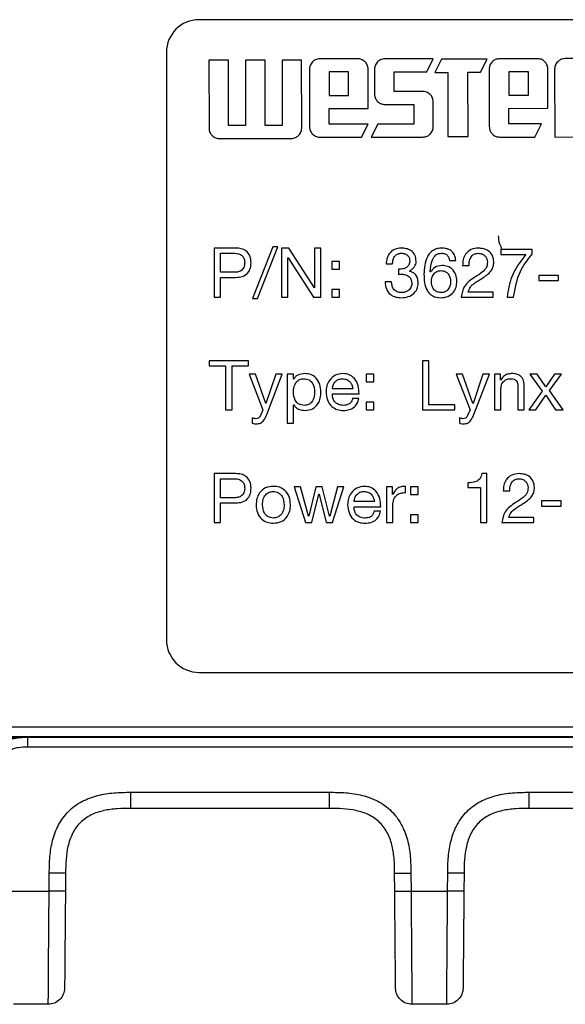
# Model space of a CAD drawing. Units: millimetres. Extents: x 17 to 410, y 7 to 290.
# Drawn here: x 129 to 137, y 215 to 230 of the extents above; entities that cross this region are included whole.
import ezdxf

# ---------------------------------------------------------------- set-up
doc = ezdxf.new("R2010")
doc.units = ezdxf.units.MM

msp = doc.modelspace()

# ---------------------------------------------------------------- linework, layer by layer
at = {"color": 7, "linetype": 'Continuous', "lineweight": 25}
for p, q in [((163.7713, 230.3267), (131.7713, 230.3267)), ((131.2713, 229.8267), (131.2713, 220.8267)), ((132.2231, 229.7058), (131.923, 229.7056)), ((131.923, 229.7056), (131.9238, 228.6658)), ((132.2239, 228.7058), (132.2231, 229.7058)), ((132.7835, 229.7063), (132.4834, 229.706)), ((132.4834, 229.706), (132.4842, 228.706)), ((132.7843, 228.7063), (132.7835, 229.7063)), ((133.3438, 229.7067), (133.0437, 229.7065)), ((133.0437, 229.7065), (133.0445, 228.7065)), ((133.3446, 228.6669), (133.3438, 229.7067)), ((134.2041, 229.7274), (133.6238, 229.7269)), ((135.3611, 229.7283), (134.6202, 229.7277)), ((135.2604, 229.5277), (135.3611, 229.7283)), ((135.4862, 229.7204), (135.3856, 229.5199)), ((136.1861, 229.721), (135.4862, 229.7204)), ((136.0866, 229.5204), (136.1861, 229.721)), ((136.9595, 229.7295), (136.3793, 229.729)), ((137.8222, 229.7302), (137.3814, 229.7298)), ((133.4634, 229.5662), (133.464, 228.6869)), ((134.0636, 229.5268), (133.7635, 229.5266)), ((133.7635, 229.5266), (133.7638, 229.1667)), ((134.0639, 229.1669), (134.0636, 229.5268)), ((134.3642, 228.9667), (134.3637, 229.5669)), ((134.4609, 229.567), (134.4612, 229.1871)), ((134.761, 229.5273), (135.2604, 229.5277)), ((134.7612, 229.2272), (134.761, 229.5273)), ((135.3856, 229.5199), (135.586, 229.52)), ((135.586, 229.52), (135.5868, 228.5359)), ((135.8935, 229.5203), (136.0866, 229.5204)), ((135.8943, 228.5361), (135.8935, 229.5203)), ((136.2188, 229.5683), (136.2195, 228.6891)), ((136.819, 229.5289), (136.5189, 229.5287)), ((136.5189, 229.5287), (136.5192, 229.1688)), ((136.8193, 229.169), (136.819, 229.5289)), ((137.1196, 228.9688), (137.1191, 229.569)), ((137.2221, 229.5691), (137.2229, 228.5293)), ((133.7638, 229.1667), (134.0639, 229.1669)), ((135.2008, 229.2276), (134.7612, 229.2272)), ((136.5192, 229.1688), (136.8193, 229.169)), ((134.6207, 229.0278), (135.0615, 229.0282)), ((135.0615, 229.0282), (135.0617, 228.728)), ((135.3619, 228.6884), (135.3616, 229.0682)), ((133.7639, 228.9662), (134.3642, 228.9667)), ((133.7641, 228.727), (133.7639, 228.9662)), ((136.5193, 228.9683), (137.1196, 228.9688)), ((136.5195, 228.7292), (136.5193, 228.9683)), ((132.4842, 228.706), (132.2239, 228.7058)), ((133.0445, 228.7065), (132.7843, 228.7063)), ((134.3643, 228.7275), (133.7641, 228.727)), ((134.2637, 228.527), (134.3643, 228.7275)), ((134.5113, 228.7276), (134.4118, 228.5271)), ((135.0617, 228.728), (134.5113, 228.7276)), ((137.0201, 228.7296), (136.5195, 228.7292)), ((136.9194, 228.529), (137.0201, 228.7296)), ((132.0834, 228.5053), (133.1842, 228.5061)), ((133.6248, 228.5265), (134.2637, 228.527)), ((134.4118, 228.5271), (135.2014, 228.5277)), ((135.5868, 228.5359), (135.8943, 228.5361)), ((136.3802, 228.5286), (136.9194, 228.529)), ((137.2229, 228.5293), (137.523, 228.5295)), ((132.3361, 226.8267), (132.0038, 226.8267)), ((132.0038, 226.8267), (132.0038, 226.0767)), ((132.1012, 226.7487), (132.3025, 226.7487)), ((132.1012, 226.4565), (132.1012, 226.7487)), ((132.8999, 226.8462), (132.5882, 226.0572)), ((132.6661, 226.0572), (132.9778, 226.8462)), ((132.9778, 226.8462), (132.8999, 226.8462)), ((133.1452, 226.8267), (133.0362, 226.8267)), ((133.0362, 226.8267), (133.0362, 226.0767)), ((133.5406, 226.2185), (133.1452, 226.8267)), ((133.5427, 226.8267), (133.5427, 226.2185)), ((133.6401, 226.8267), (133.5427, 226.8267)), ((133.6401, 226.0767), (133.6401, 226.8267)), ((134.8733, 226.7487), (134.9484, 226.7318)), ((136.8775, 226.8072), (136.3972, 226.8072)), ((136.3972, 226.8072), (136.3972, 226.7293)), ((136.3972, 226.7293), (136.7801, 226.7293)), ((136.8775, 226.7366), (136.8775, 226.8072)), ((133.1336, 226.6786), (133.1358, 226.6786)), ((133.1336, 226.0767), (133.1336, 226.6786)), ((133.1358, 226.6786), (133.528, 226.0767)), ((133.9224, 226.6221), (133.8057, 226.6221)), ((133.8057, 226.6221), (133.8057, 226.5054)), ((133.9224, 226.5054), (133.9224, 226.6221)), ((134.6397, 226.5853), (134.7371, 226.5853)), ((135.6113, 226.636), (135.7087, 226.636)), ((132.3025, 226.4565), (132.1012, 226.4565)), ((133.8057, 226.5054), (133.9224, 226.5054)), ((134.8266, 226.5063), (134.8266, 226.4243)), ((134.8642, 226.5052), (134.8459, 226.5052)), ((134.9954, 226.4731), (134.9954, 226.4753)), ((135.3176, 226.462), (135.3154, 226.4641)), ((135.8122, 226.5611), (135.9096, 226.5611)), ((132.1012, 226.3786), (132.3343, 226.3786)), ((132.1012, 226.0767), (132.1012, 226.3786)), ((134.7213, 226.3103), (134.6239, 226.3103)), ((137.283, 226.4078), (136.981, 226.4078)), ((136.981, 226.4078), (136.981, 226.3299)), ((136.981, 226.3299), (137.283, 226.3299)), ((137.283, 226.3299), (137.283, 226.4078)), ((133.5427, 226.2185), (133.5406, 226.2185)), ((133.9224, 226.1934), (133.8057, 226.1934)), ((133.8057, 226.1934), (133.8057, 226.0767)), ((133.9224, 226.0767), (133.9224, 226.1934)), ((136.2822, 226.1546), (135.8953, 226.1546)), ((136.2822, 226.0767), (136.2822, 226.1546)), ((132.0038, 226.0767), (132.1012, 226.0767)), ((132.5882, 226.0572), (132.6661, 226.0572)), ((133.0362, 226.0767), (133.1336, 226.0767)), ((133.528, 226.0767), (133.6401, 226.0767)), ((133.8057, 226.0767), (133.9224, 226.0767)), ((135.7912, 226.0767), (136.2822, 226.0767)), ((136.494, 226.0767), (136.5914, 226.0767)), ((131.9287, 225.0994), (131.9287, 225.0215)), ((132.5268, 225.0994), (131.9287, 225.0994)), ((132.5268, 225.0215), (132.5268, 225.0994)), ((135.296, 225.0994), (135.1986, 225.0994)), ((135.1986, 225.0994), (135.1986, 224.3494)), ((135.296, 224.4273), (135.296, 225.0994)), ((131.9287, 225.0215), (132.1791, 225.0215)), ((132.1791, 225.0215), (132.1791, 224.3494)), ((132.2765, 225.0215), (132.5268, 225.0215)), ((132.2765, 224.3494), (132.2765, 225.0215)), ((132.5395, 224.8949), (132.7498, 224.3494)), ((132.6369, 224.8949), (132.5395, 224.8949)), ((132.7939, 224.446), (132.6369, 224.8949)), ((132.9486, 224.8949), (132.7961, 224.446)), ((132.8104, 224.28), (133.046, 224.8949)), ((133.046, 224.8949), (132.9486, 224.8949)), ((133.2213, 224.8949), (133.1239, 224.8949)), ((133.1239, 224.8949), (133.1239, 224.1449)), ((133.2213, 224.8189), (133.2213, 224.8949)), ((133.2234, 224.8189), (133.2213, 224.8189)), ((134.4484, 224.8949), (134.3317, 224.8949)), ((134.3317, 224.8949), (134.3317, 224.7781)), ((134.3317, 224.7781), (134.4484, 224.7781)), ((134.4484, 224.7781), (134.4484, 224.8949)), ((135.8122, 224.8949), (135.7148, 224.8949)), ((135.7148, 224.8949), (135.9251, 224.3494)), ((135.9693, 224.446), (135.8122, 224.8949)), ((136.1239, 224.8949), (135.9714, 224.446)), ((135.9857, 224.28), (136.2213, 224.8949)), ((136.2213, 224.8949), (136.1239, 224.8949)), ((136.3913, 224.8949), (136.2992, 224.8949)), ((136.2992, 224.8949), (136.2992, 224.3494)), ((136.3913, 224.806), (136.3913, 224.8949)), ((136.3934, 224.806), (136.3913, 224.806)), ((136.955, 224.8949), (136.8404, 224.8949)), ((136.8404, 224.8949), (137.0297, 224.6364)), ((137.0854, 224.7039), (136.955, 224.8949)), ((137.2212, 224.8949), (137.0854, 224.7039)), ((137.1413, 224.6437), (137.3285, 224.8949)), ((137.3285, 224.8949), (137.2212, 224.8949)), ((134.1271, 224.6708), (133.8154, 224.6708)), ((136.3966, 224.3494), (136.3966, 224.6564)), ((136.6596, 224.7174), (136.6596, 224.3494)), ((136.757, 224.3494), (136.757, 224.7063)), ((137.0297, 224.6364), (136.8256, 224.3494)), ((137.3516, 224.3494), (137.1413, 224.6437)), ((133.8154, 224.5929), (134.2245, 224.5929)), ((134.2224, 224.5235), (134.125, 224.5235)), ((136.934, 224.3494), (137.0854, 224.5752)), ((137.0854, 224.5752), (137.237, 224.3494)), ((132.1791, 224.3494), (132.2765, 224.3494)), ((132.7498, 224.3494), (132.713, 224.2605)), ((132.7961, 224.446), (132.7939, 224.446)), ((133.2213, 224.4243), (133.2234, 224.4243)), ((133.2213, 224.1449), (133.2213, 224.4243)), ((134.4484, 224.4661), (134.3317, 224.4661)), ((134.3317, 224.4661), (134.3317, 224.3494)), ((134.3317, 224.3494), (134.4484, 224.3494)), ((134.4484, 224.3494), (134.4484, 224.4661)), ((135.1986, 224.3494), (135.6936, 224.3494)), ((135.6936, 224.4273), (135.296, 224.4273)), ((135.6936, 224.3494), (135.6936, 224.4273)), ((135.9251, 224.3494), (135.8883, 224.2605)), ((135.9714, 224.446), (135.9693, 224.446)), ((136.2992, 224.3494), (136.3966, 224.3494)), ((136.6596, 224.3494), (136.757, 224.3494)), ((136.8256, 224.3494), (136.934, 224.3494)), ((137.237, 224.3494), (137.3516, 224.3494)), ((132.5868, 224.2257), (132.5868, 224.1444)), ((135.7621, 224.2257), (135.7621, 224.1444)), ((133.1239, 224.1449), (133.2213, 224.1449)), ((132.3361, 223.3721), (132.0038, 223.3721)), ((132.0038, 223.3721), (132.0038, 222.6221)), ((132.1012, 223.2942), (132.3025, 223.2942)), ((132.1012, 223.002), (132.1012, 223.2942)), ((136.1823, 223.3721), (136.1079, 223.3721)), ((136.1823, 222.6221), (136.1823, 223.3721)), ((133.3261, 223.1676), (133.2287, 223.1676)), ((133.2287, 223.1676), (133.4033, 222.6221)), ((133.4509, 222.7214), (133.3261, 223.1676)), ((133.5622, 223.1676), (133.4531, 222.7214)), ((133.6596, 223.1676), (133.5622, 223.1676)), ((133.7721, 222.7214), (133.6596, 223.1676)), ((133.8925, 223.1676), (133.7742, 222.7214)), ((133.8164, 222.6221), (133.9899, 223.1676)), ((133.9899, 223.1676), (133.8925, 223.1676)), ((134.7354, 223.1676), (134.6434, 223.1676)), ((134.6434, 223.1676), (134.6434, 222.6221)), ((134.7354, 223.0504), (134.7354, 223.1676)), ((134.9376, 223.0827), (134.9376, 223.1773)), ((135.0135, 223.1676), (135.0135, 223.0508)), ((135.1302, 223.1676), (135.0135, 223.1676)), ((135.1302, 223.0508), (135.1302, 223.1676)), ((135.8913, 223.2294), (135.8913, 223.1578)), ((135.8913, 223.1578), (136.0849, 223.1578)), ((136.0849, 223.1578), (136.0849, 222.6221)), ((132.3025, 223.002), (132.1012, 223.002)), ((133.5007, 222.6221), (133.6092, 223.0557)), ((133.6092, 223.0557), (133.6114, 223.0557)), ((133.6114, 223.0557), (133.719, 222.6221)), ((134.7376, 223.0504), (134.7354, 223.0504)), ((135.0135, 223.0508), (135.1302, 223.0508)), ((136.4356, 223.1066), (136.533, 223.1066)), ((132.1012, 222.9241), (132.3343, 222.9241)), ((132.1012, 222.6221), (132.1012, 222.9241)), ((134.4583, 222.9436), (134.1466, 222.9436)), ((134.1466, 222.8656), (134.5557, 222.8656)), ((134.7408, 222.6221), (134.7408, 222.8633)), ((137.3219, 222.9533), (137.02, 222.9533)), ((137.02, 222.9533), (137.02, 222.8754)), ((137.02, 222.8754), (137.3219, 222.8754)), ((137.3219, 222.8754), (137.3219, 222.9533)), ((133.4531, 222.7214), (133.4509, 222.7214)), ((133.7742, 222.7214), (133.7721, 222.7214)), ((134.5536, 222.7962), (134.4562, 222.7962)), ((135.1302, 222.7389), (135.0135, 222.7389)), ((135.0135, 222.7389), (135.0135, 222.6221)), ((135.1302, 222.6221), (135.1302, 222.7389)), ((136.9055, 222.7), (136.5187, 222.7)), ((136.9055, 222.6221), (136.9055, 222.7)), ((132.0038, 222.6221), (132.1012, 222.6221)), ((133.4033, 222.6221), (133.5007, 222.6221)), ((133.719, 222.6221), (133.8164, 222.6221)), ((134.6434, 222.6221), (134.7408, 222.6221)), ((135.0135, 222.6221), (135.1302, 222.6221)), ((136.0849, 222.6221), (136.1823, 222.6221)), ((136.4146, 222.6221), (136.9055, 222.6221)), ((131.7713, 220.3267), (163.7713, 220.3267)), ((113.2678, 219.4916), (163.5428, 219.4916)), ((163.5428, 219.3416), (113.2678, 219.3416)), ((123.131, 219.3363), (129.1464, 219.3363)), ((129.1464, 219.3363), (129.1464, 219.3337)), ((129.1464, 219.3337), (129.1464, 219.3302)), ((129.1464, 219.3328), (147.5339, 219.3328)), ((147.5339, 219.1815), (129.1464, 219.1815)), ((130.7254, 218.4894), (133.7686, 218.4894)), ((136.8338, 218.4894), (139.8769, 218.4894)), ((133.7686, 218.2416), (130.7254, 218.2416)), ((139.8769, 218.2416), (136.8338, 218.2416)), ((129.4731, 216.9763), (129.4755, 217.2503)), ((129.7255, 217.2503), (129.7231, 216.9763)), ((134.7709, 216.9763), (134.7686, 217.2503)), ((135.0185, 217.2503), (135.0209, 216.9763)), ((135.5814, 216.9763), (135.5838, 217.2503)), ((135.8338, 217.2503), (135.8314, 216.9763)), ((128.381, 216.9763), (129.4731, 216.9763)), ((135.0209, 216.9763), (135.5814, 216.9763)), ((129.4601, 215.2416), (128.9256, 215.2416)), ((135.5684, 215.2416), (135.0339, 215.2416))]:
    msp.add_line(p, q, dxfattribs=at)
for centre, start, end in [((131.7713, 229.8267), 90, 180), ((131.7713, 220.8267), 180, 270)]:
    msp.add_arc(centre, 0.5, start, end, dxfattribs=at)
for points, knots in [([(133.5102, 229.6799), (133.4951, 229.6613), (133.4681, 229.6277), (133.4648, 229.5851), (133.4634, 229.5662)], [0, 0, 0, 0, 0.556554, 1, 1, 1, 1]), ([(133.6238, 229.7269), (133.5999, 229.7244), (133.5571, 229.7199), (133.5245, 229.6922), (133.5102, 229.6799)], [0, 0, 0, 0, 0.5586939, 1, 1, 1, 1]), ([(134.3167, 229.6806), (134.2982, 229.6956), (134.265, 229.7225), (134.2228, 229.7259), (134.2041, 229.7274)], [0, 0, 0, 0, 0.559023, 1, 1, 1, 1]), ([(134.3637, 229.5669), (134.3612, 229.5908), (134.3567, 229.6336), (134.329, 229.6662), (134.3167, 229.6806)], [0, 0, 0, 0, 0.5586168, 1, 1, 1, 1]), ([(134.5077, 229.6807), (134.4926, 229.662), (134.4656, 229.6285), (134.4623, 229.5859), (134.4609, 229.567)], [0, 0, 0, 0, 0.556554, 1, 1, 1, 1]), ([(134.6202, 229.7277), (134.5966, 229.7251), (134.5541, 229.7206), (134.5219, 229.693), (134.5077, 229.6807)], [0, 0, 0, 0, 0.5562994, 1, 1, 1, 1]), ([(136.2656, 229.6821), (136.2505, 229.6634), (136.2235, 229.6299), (136.2202, 229.5872), (136.2188, 229.5683)], [0, 0, 0, 0, 0.556554, 1, 1, 1, 1]), ([(136.3793, 229.729), (136.3553, 229.7265), (136.3125, 229.7221), (136.2799, 229.6943), (136.2656, 229.6821)], [0, 0, 0, 0, 0.5586939, 1, 1, 1, 1]), ([(137.0721, 229.6827), (137.0536, 229.6977), (137.0204, 229.7246), (136.9782, 229.728), (136.9595, 229.7295)], [0, 0, 0, 0, 0.559023, 1, 1, 1, 1]), ([(137.1191, 229.569), (137.1166, 229.5929), (137.1121, 229.6358), (137.0844, 229.6683), (137.0721, 229.6827)], [0, 0, 0, 0, 0.5586168, 1, 1, 1, 1]), ([(137.2689, 229.6828), (137.2539, 229.6642), (137.2269, 229.6307), (137.2236, 229.588), (137.2221, 229.5691)], [0, 0, 0, 0, 0.556554, 1, 1, 1, 1]), ([(137.3814, 229.7298), (137.3578, 229.7273), (137.3154, 229.7227), (137.2832, 229.6951), (137.2689, 229.6828)], [0, 0, 0, 0, 0.5562994, 1, 1, 1, 1]), ([(134.4612, 229.1871), (134.4637, 229.1635), (134.4683, 229.1211), (134.4959, 229.0889), (134.5081, 229.0746)], [0, 0, 0, 0, 0.5561848, 1, 1, 1, 1]), ([(135.3146, 229.1807), (135.2959, 229.1958), (135.2624, 229.2228), (135.2198, 229.2261), (135.2008, 229.2276)], [0, 0, 0, 0, 0.5565393, 1, 1, 1, 1]), ([(135.3616, 229.0682), (135.359, 229.0918), (135.3544, 229.1343), (135.3268, 229.1665), (135.3146, 229.1807)], [0, 0, 0, 0, 0.556142, 1, 1, 1, 1]), ([(134.5081, 229.0746), (134.5267, 229.0596), (134.5598, 229.0327), (134.6021, 229.0293), (134.6207, 229.0278)], [0, 0, 0, 0, 0.5588493, 1, 1, 1, 1]), ([(131.9238, 228.6658), (131.9263, 228.6418), (131.9308, 228.599), (131.9586, 228.5664), (131.9708, 228.5521)], [0, 0, 0, 0, 0.5586198, 1, 1, 1, 1]), ([(131.9708, 228.5521), (131.9893, 228.537), (132.0225, 228.5101), (132.0647, 228.5068), (132.0834, 228.5053)], [0, 0, 0, 0, 0.5589436, 1, 1, 1, 1]), ([(133.1842, 228.5061), (133.2078, 228.5087), (133.2504, 228.5133), (133.2829, 228.5408), (133.2973, 228.5531)], [0, 0, 0, 0, 0.5554077, 1, 1, 1, 1]), ([(133.2973, 228.5531), (133.3125, 228.5717), (133.3398, 228.6052), (133.3432, 228.6479), (133.3446, 228.6669)], [0, 0, 0, 0, 0.5572973, 1, 1, 1, 1]), ([(133.464, 228.6869), (133.4665, 228.663), (133.471, 228.6202), (133.4988, 228.5876), (133.511, 228.5733)], [0, 0, 0, 0, 0.5586198, 1, 1, 1, 1]), ([(133.511, 228.5733), (133.5297, 228.5582), (133.5632, 228.5312), (133.6059, 228.5279), (133.6248, 228.5265)], [0, 0, 0, 0, 0.5564717, 1, 1, 1, 1]), ([(135.2014, 228.5277), (135.2253, 228.5302), (135.2682, 228.5346), (135.3007, 228.5624), (135.3151, 228.5747)], [0, 0, 0, 0, 0.5585695, 1, 1, 1, 1]), ([(135.3151, 228.5747), (135.3301, 228.5933), (135.3571, 228.6268), (135.3604, 228.6695), (135.3619, 228.6884)], [0, 0, 0, 0, 0.5564833, 1, 1, 1, 1]), ([(136.2195, 228.6891), (136.2219, 228.6651), (136.2264, 228.6223), (136.2542, 228.5898), (136.2664, 228.5754)], [0, 0, 0, 0, 0.5586198, 1, 1, 1, 1]), ([(136.2664, 228.5754), (136.2851, 228.5604), (136.3186, 228.5333), (136.3613, 228.5301), (136.3802, 228.5286)], [0, 0, 0, 0, 0.5564717, 1, 1, 1, 1]), ([(136.3571, 227.0158), (136.3601, 226.9739), (136.3655, 226.8962), (136.4136, 226.8353), (136.3972, 226.8072)], [0, 0, 0, 0, 0.5388537, 1, 1, 1, 1]), ([(132.3025, 226.7487), (132.3264, 226.7478), (132.374, 226.746), (132.4366, 226.7147), (132.4678, 226.659), (132.4701, 226.6215), (132.4713, 226.6026)], [0, 0, 0, 0, 0.2812941, 0.5597283, 0.7792467, 1, 1, 1, 1]), ([(132.5687, 226.6026), (132.5661, 226.6372), (132.5611, 226.7061), (132.4999, 226.7869), (132.4171, 226.8226), (132.3632, 226.8253), (132.3361, 226.8267)], [0, 0, 0, 0, 0.2802983, 0.5587116, 0.7789622, 1, 1, 1, 1]), ([(134.8709, 226.8267), (134.8355, 226.8235), (134.7649, 226.8172), (134.6849, 226.7516), (134.6475, 226.6679), (134.6423, 226.6129), (134.6397, 226.5853)], [0, 0, 0, 0, 0.2798977, 0.5584606, 0.7789589, 1, 1, 1, 1]), ([(134.7371, 226.5853), (134.7386, 226.6077), (134.7416, 226.6525), (134.7717, 226.7094), (134.8202, 226.7444), (134.8556, 226.7473), (134.8733, 226.7487)], [0, 0, 0, 0, 0.28088706, 0.56022075, 0.77991091, 1, 1, 1, 1]), ([(135.0989, 226.625), (135.0959, 226.6575), (135.0898, 226.7224), (135.0249, 226.7923), (134.9468, 226.8223), (134.8962, 226.8252), (134.8709, 226.8267)], [0, 0, 0, 0, 0.2798326, 0.5581523, 0.7787976, 1, 1, 1, 1]), ([(134.8733, 226.7487), (134.8919, 226.7472), (134.9291, 226.7441), (134.9744, 226.7147), (134.9988, 226.672), (135.0006, 226.6427), (135.0015, 226.6281)], [0, 0, 0, 0, 0.2802932, 0.5597809, 0.7793752, 1, 1, 1, 1]), ([(135.4958, 226.8267), (135.4728, 226.8256), (135.4268, 226.8235), (135.3617, 226.7971), (135.3083, 226.7526), (135.23, 226.6378), (135.2233, 226.5202), (135.218, 226.4263)], [0, 0, 0, 0, 0.1255095, 0.250731, 0.3761716, 0.5016603, 1, 1, 1, 1]), ([(135.3154, 226.4641), (135.3192, 226.527), (135.3247, 226.6212), (135.3868, 226.7166), (135.4434, 226.7461), (135.4747, 226.7479), (135.4903, 226.7487)], [0, 0, 0, 0, 0.50039326, 0.74942435, 0.87455059, 1, 1, 1, 1]), ([(135.4903, 226.7487), (135.5076, 226.7473), (135.542, 226.7445), (135.5814, 226.7141), (135.6042, 226.6758), (135.6089, 226.6493), (135.6113, 226.636)], [0, 0, 0, 0, 0.2798859, 0.5587701, 0.7792856, 1, 1, 1, 1]), ([(135.7087, 226.636), (135.7038, 226.6656), (135.6939, 226.7248), (135.6374, 226.7909), (135.5661, 226.8228), (135.5193, 226.8254), (135.4958, 226.8267)], [0, 0, 0, 0, 0.2802549, 0.5590933, 0.7791872, 1, 1, 1, 1]), ([(136.054, 226.8267), (136.0156, 226.823), (135.939, 226.8155), (135.8538, 226.7428), (135.8139, 226.6513), (135.8128, 226.5912), (135.8122, 226.5611)], [0, 0, 0, 0, 0.2799473, 0.5586163, 0.7791239, 1, 1, 1, 1]), ([(135.9096, 226.5611), (135.9106, 226.5859), (135.9127, 226.6353), (135.9427, 226.699), (135.9926, 226.7425), (136.0317, 226.7467), (136.0513, 226.7487)], [0, 0, 0, 0, 0.280944, 0.5606033, 0.7804028, 1, 1, 1, 1]), ([(136.0513, 226.7487), (136.0718, 226.7466), (136.1128, 226.7424), (136.16, 226.7068), (136.1877, 226.661), (136.1906, 226.6288), (136.1921, 226.6127)], [0, 0, 0, 0, 0.28006586, 0.55933135, 0.77964567, 1, 1, 1, 1]), ([(136.2895, 226.6151), (136.2857, 226.6486), (136.2783, 226.7154), (136.2117, 226.7869), (136.1324, 226.8212), (136.0802, 226.8248), (136.054, 226.8267)], [0, 0, 0, 0, 0.2795373, 0.5583893, 0.7790121, 1, 1, 1, 1]), ([(136.7801, 226.7293), (136.6969, 226.6199), (136.5481, 226.4245), (136.5106, 226.183), (136.494, 226.0767)], [0, 0, 0, 0, 0.5596733, 1, 1, 1, 1]), ([(136.5914, 226.0767), (136.6157, 226.2131), (136.659, 226.4569), (136.8108, 226.6511), (136.8775, 226.7366)], [0, 0, 0, 0, 0.5597893, 1, 1, 1, 1]), ([(132.4713, 226.6026), (132.4695, 226.5785), (132.4659, 226.5303), (132.4186, 226.4765), (132.3588, 226.4582), (132.3213, 226.4571), (132.3025, 226.4565)], [0, 0, 0, 0, 0.2803119, 0.5579854, 0.7785746, 1, 1, 1, 1]), ([(132.3343, 226.3786), (132.3691, 226.3803), (132.4383, 226.3837), (132.5226, 226.4399), (132.5639, 226.5211), (132.5671, 226.5754), (132.5687, 226.6026)], [0, 0, 0, 0, 0.280693, 0.5590586, 0.779122, 1, 1, 1, 1]), ([(135.0015, 226.6281), (134.9993, 226.6086), (134.9949, 226.5697), (134.9557, 226.5287), (134.9098, 226.5084), (134.8794, 226.5063), (134.8642, 226.5052)], [0, 0, 0, 0, 0.2792835, 0.5582915, 0.7788992, 1, 1, 1, 1]), ([(134.9954, 226.4753), (135.011, 226.4842), (135.0422, 226.5021), (135.0751, 226.5406), (135.0958, 226.5826), (135.0979, 226.6109), (135.0989, 226.625)], [0, 0, 0, 0, 0.2799364, 0.55997192, 0.77998285, 1, 1, 1, 1]), ([(136.1921, 226.6127), (136.1886, 226.583), (136.1816, 226.5235), (136.104, 226.4463), (136.0402, 226.4073), (136.0011, 226.3835)], [0, 0, 0, 0, 0.2785289, 0.5581642, 1, 1, 1, 1]), ([(136.1067, 226.3616), (136.1587, 226.3958), (136.2313, 226.4435), (136.2844, 226.5426), (136.2878, 226.5909), (136.2895, 226.6151)], [0, 0, 0, 0, 0.5594317, 0.7797285, 1, 1, 1, 1]), ([(134.8459, 226.5052), (134.8423, 226.5053), (134.8359, 226.5055), (134.8294, 226.5061), (134.8266, 226.5063)], [0, 0, 0, 0, 0.5599652, 1, 1, 1, 1]), ([(135.1304, 226.2931), (135.1286, 226.316), (135.125, 226.3619), (135.0943, 226.4201), (135.0477, 226.4585), (135.0128, 226.4682), (134.9954, 226.4731)], [0, 0, 0, 0, 0.2802182, 0.5599112, 0.7796491, 1, 1, 1, 1]), ([(135.5004, 226.56), (135.4582, 226.5556), (135.3829, 226.5477), (135.3376, 226.4882), (135.3176, 226.462)], [0, 0, 0, 0, 0.559408, 1, 1, 1, 1]), ([(135.3323, 226.3124), (135.3341, 226.3363), (135.3376, 226.3838), (135.3733, 226.4423), (135.4255, 226.4774), (135.463, 226.4805), (135.4818, 226.4821)], [0, 0, 0, 0, 0.280638, 0.5597892, 0.7797703, 1, 1, 1, 1]), ([(135.4818, 226.4821), (135.5054, 226.4792), (135.5527, 226.4734), (135.6177, 226.4106), (135.6235, 226.349), (135.6271, 226.3113)], [0, 0, 0, 0, 0.2803019, 0.560298, 1, 1, 1, 1]), ([(135.7245, 226.3177), (135.7214, 226.3524), (135.7151, 226.4217), (135.6605, 226.5058), (135.5822, 226.5534), (135.5277, 226.5578), (135.5004, 226.56)], [0, 0, 0, 0, 0.2802576, 0.559624, 0.7795748, 1, 1, 1, 1]), ([(134.6239, 226.3103), (134.6264, 226.2731), (134.6314, 226.1988), (134.6983, 226.1133), (134.7858, 226.0724), (134.8438, 226.0688), (134.8729, 226.0669)], [0, 0, 0, 0, 0.2800794, 0.55869916, 0.77906235, 1, 1, 1, 1]), ([(134.8756, 226.1449), (134.8515, 226.1468), (134.8034, 226.1506), (134.7512, 226.1976), (134.7261, 226.2542), (134.7229, 226.2916), (134.7213, 226.3103)], [0, 0, 0, 0, 0.2800544, 0.5582846, 0.7789341, 1, 1, 1, 1]), ([(134.8266, 226.4243), (134.8363, 226.4253), (134.8536, 226.4271), (134.871, 226.4272), (134.8787, 226.4273)], [0, 0, 0, 0, 0.55993203, 1, 1, 1, 1]), ([(134.8729, 226.0669), (134.9089, 226.0698), (134.9808, 226.0756), (135.0702, 226.1284), (135.1231, 226.2079), (135.128, 226.2647), (135.1304, 226.2931)], [0, 0, 0, 0, 0.2805416, 0.5598624, 0.7797768, 1, 1, 1, 1]), ([(135.033, 226.2865), (135.0302, 226.2643), (135.0245, 226.2199), (134.9799, 226.173), (134.9278, 226.1488), (134.893, 226.1462), (134.8756, 226.1449)], [0, 0, 0, 0, 0.2791771, 0.5584145, 0.7791193, 1, 1, 1, 1]), ([(134.8787, 226.4273), (134.9007, 226.4257), (134.9447, 226.4224), (134.9982, 226.3879), (135.0285, 226.3384), (135.0315, 226.3038), (135.033, 226.2865)], [0, 0, 0, 0, 0.28066295, 0.55948078, 0.77962727, 1, 1, 1, 1]), ([(135.218, 226.4263), (135.2219, 226.3399), (135.2266, 226.2318), (135.3019, 226.1303), (135.3682, 226.0764), (135.4323, 226.0707), (135.4749, 226.0669)], [0, 0, 0, 0, 0.4990322, 0.6247737, 0.7505159, 1, 1, 1, 1]), ([(135.4818, 226.1449), (135.4581, 226.1476), (135.4108, 226.1532), (135.3605, 226.2007), (135.3363, 226.2569), (135.3337, 226.2939), (135.3323, 226.3124)], [0, 0, 0, 0, 0.2793919, 0.558363, 0.7790226, 1, 1, 1, 1]), ([(135.4749, 226.0669), (135.5125, 226.0699), (135.5873, 226.0759), (135.6732, 226.1431), (135.7171, 226.23), (135.722, 226.2885), (135.7245, 226.3177)], [0, 0, 0, 0, 0.280032, 0.5590227, 0.7792329, 1, 1, 1, 1]), ([(135.6271, 226.3113), (135.6251, 226.2882), (135.6209, 226.242), (135.5872, 226.1847), (135.5365, 226.1499), (135.5, 226.1465), (135.4818, 226.1449)], [0, 0, 0, 0, 0.2803925, 0.5600187, 0.779871, 1, 1, 1, 1]), ([(136.0011, 226.3835), (135.938, 226.3414), (135.8253, 226.2663), (135.8016, 226.1346), (135.7912, 226.0767)], [0, 0, 0, 0, 0.5596992, 1, 1, 1, 1]), ([(135.8953, 226.1546), (135.9053, 226.1814), (135.9253, 226.2354), (136.0063, 226.301), (136.0686, 226.3386), (136.1067, 226.3616)], [0, 0, 0, 0, 0.277795, 0.5582638, 1, 1, 1, 1]), ([(133.2181, 224.6226), (133.2198, 224.65), (133.2233, 224.7046), (133.2572, 224.775), (133.3145, 224.8208), (133.3578, 224.8247), (133.3794, 224.8267)], [0, 0, 0, 0, 0.2810326, 0.5605076, 0.7801755, 1, 1, 1, 1]), ([(133.394, 224.9046), (133.3561, 224.901), (133.3032, 224.896), (133.2462, 224.8573), (133.231, 224.8317), (133.2234, 224.8189)], [0, 0, 0, 0, 0.5587733, 0.7793737, 1, 1, 1, 1]), ([(133.3794, 224.8267), (133.4067, 224.8232), (133.4611, 224.8161), (133.5308, 224.7395), (133.5382, 224.6696), (133.5427, 224.6268)], [0, 0, 0, 0, 0.2798466, 0.5596776, 1, 1, 1, 1]), ([(133.6401, 224.6206), (133.637, 224.6601), (133.6308, 224.739), (133.574, 224.8373), (133.4875, 224.8968), (133.4252, 224.902), (133.394, 224.9046)], [0, 0, 0, 0, 0.2805283, 0.5599968, 0.779841, 1, 1, 1, 1]), ([(133.976, 224.9046), (133.936, 224.8996), (133.856, 224.8897), (133.7699, 224.8112), (133.7248, 224.7177), (133.7203, 224.655), (133.718, 224.6236)], [0, 0, 0, 0, 0.2794083, 0.5586399, 0.7791832, 1, 1, 1, 1]), ([(133.8154, 224.6708), (133.819, 224.6935), (133.8262, 224.7387), (133.8654, 224.7914), (133.917, 224.8221), (133.9529, 224.8251), (133.9708, 224.8267)], [0, 0, 0, 0, 0.2801659, 0.559649, 0.7797609, 1, 1, 1, 1]), ([(133.9708, 224.8267), (133.9936, 224.8237), (134.0392, 224.8179), (134.0906, 224.7761), (134.1192, 224.7241), (134.1245, 224.6886), (134.1271, 224.6708)], [0, 0, 0, 0, 0.2795029, 0.5588787, 0.7793014, 1, 1, 1, 1]), ([(134.2245, 224.5929), (134.2228, 224.6352), (134.2195, 224.7195), (134.1648, 224.8271), (134.0761, 224.8965), (134.0094, 224.9019), (133.976, 224.9046)], [0, 0, 0, 0, 0.2807679, 0.5602946, 0.780059, 1, 1, 1, 1]), ([(136.57, 224.9046), (136.5501, 224.9033), (136.5105, 224.9008), (136.4427, 224.8735), (136.4121, 224.8315), (136.3934, 224.806)], [0, 0, 0, 0, 0.28106341, 0.56167695, 1, 1, 1, 1]), ([(136.3966, 224.6564), (136.3984, 224.6809), (136.4019, 224.7297), (136.4388, 224.7904), (136.4949, 224.8229), (136.5333, 224.8254), (136.5526, 224.8267)], [0, 0, 0, 0, 0.2805818, 0.5596146, 0.7794281, 1, 1, 1, 1]), ([(136.5526, 224.8267), (136.5689, 224.8254), (136.6014, 224.8229), (136.6386, 224.7936), (136.6574, 224.7556), (136.6589, 224.7301), (136.6596, 224.7174)], [0, 0, 0, 0, 0.2799461, 0.5586647, 0.7790761, 1, 1, 1, 1]), ([(136.757, 224.7063), (136.7559, 224.7357), (136.7538, 224.7942), (136.7094, 224.8684), (136.6389, 224.9013), (136.593, 224.9035), (136.57, 224.9046)], [0, 0, 0, 0, 0.281181, 0.5590111, 0.7790239, 1, 1, 1, 1]), ([(133.3844, 224.4176), (133.3564, 224.4209), (133.3003, 224.4275), (133.228, 224.5062), (133.2219, 224.5784), (133.2181, 224.6226)], [0, 0, 0, 0, 0.2799284, 0.5595822, 1, 1, 1, 1]), ([(133.5427, 224.6268), (133.5412, 224.5992), (133.5381, 224.544), (133.5078, 224.4709), (133.4501, 224.4236), (133.4064, 224.4196), (133.3844, 224.4176)], [0, 0, 0, 0, 0.28115933, 0.56078579, 0.78023172, 1, 1, 1, 1]), ([(133.396, 224.3397), (133.4355, 224.3441), (133.5143, 224.353), (133.5972, 224.4337), (133.6344, 224.5283), (133.6382, 224.5898), (133.6401, 224.6206)], [0, 0, 0, 0, 0.2793983, 0.5582416, 0.7788713, 1, 1, 1, 1]), ([(133.718, 224.6236), (133.7219, 224.5826), (133.7295, 224.5007), (133.7934, 224.4002), (133.8877, 224.3461), (133.9523, 224.3418), (133.9847, 224.3397)], [0, 0, 0, 0, 0.28074205, 0.55948942, 0.7794566, 1, 1, 1, 1]), ([(133.9844, 224.4176), (133.9584, 224.4198), (133.9067, 224.4243), (133.847, 224.4708), (133.818, 224.5319), (133.8163, 224.5726), (133.8154, 224.5929)], [0, 0, 0, 0, 0.280081, 0.5590169, 0.7791982, 1, 1, 1, 1]), ([(134.125, 224.5235), (134.1198, 224.5061), (134.1096, 224.4714), (134.0599, 224.4253), (134.013, 224.4205), (133.9844, 224.4176)], [0, 0, 0, 0, 0.28098196, 0.56080669, 1, 1, 1, 1]), ([(133.9847, 224.3397), (134.0155, 224.3418), (134.0771, 224.3459), (134.1541, 224.3894), (134.2035, 224.4532), (134.2161, 224.5001), (134.2224, 224.5235)], [0, 0, 0, 0, 0.2802793, 0.5596433, 0.7795352, 1, 1, 1, 1]), ([(133.2234, 224.4243), (133.2349, 224.4094), (133.258, 224.3797), (133.3187, 224.3478), (133.3667, 224.3427), (133.396, 224.3397)], [0, 0, 0, 0, 0.27963167, 0.56021404, 1, 1, 1, 1]), ([(132.6393, 224.213), (132.6292, 224.2143), (132.6113, 224.2166), (132.5943, 224.2229), (132.5868, 224.2257)], [0, 0, 0, 0, 0.5592078, 1, 1, 1, 1]), ([(132.713, 224.2605), (132.7031, 224.2452), (132.6854, 224.2177), (132.6534, 224.2145), (132.6393, 224.213)], [0, 0, 0, 0, 0.5598125, 1, 1, 1, 1]), ([(132.65, 224.1351), (132.6722, 224.1367), (132.7165, 224.1399), (132.7765, 224.1963), (132.7975, 224.2482), (132.8104, 224.28)], [0, 0, 0, 0, 0.27970684, 0.55845321, 1, 1, 1, 1]), ([(135.8146, 224.213), (135.8046, 224.2143), (135.7866, 224.2166), (135.7696, 224.2229), (135.7621, 224.2257)], [0, 0, 0, 0, 0.5592078, 1, 1, 1, 1]), ([(135.8883, 224.2605), (135.8784, 224.2452), (135.8607, 224.2177), (135.8287, 224.2145), (135.8146, 224.213)], [0, 0, 0, 0, 0.5598125, 1, 1, 1, 1]), ([(135.8253, 224.1351), (135.8475, 224.1367), (135.8918, 224.1399), (135.9518, 224.1963), (135.9728, 224.2482), (135.9857, 224.28)], [0, 0, 0, 0, 0.2797068, 0.5584532, 1, 1, 1, 1]), ([(132.5868, 224.1444), (132.5984, 224.1412), (132.6191, 224.1356), (132.6405, 224.1353), (132.65, 224.1351)], [0, 0, 0, 0, 0.5596943, 1, 1, 1, 1]), ([(135.7621, 224.1444), (135.7737, 224.1412), (135.7944, 224.1356), (135.8159, 224.1353), (135.8253, 224.1351)], [0, 0, 0, 0, 0.5596943, 1, 1, 1, 1]), ([(132.3025, 223.2942), (132.3264, 223.2933), (132.374, 223.2914), (132.4366, 223.2602), (132.4678, 223.2044), (132.4701, 223.1669), (132.4713, 223.1481)], [0, 0, 0, 0, 0.2812941, 0.5597283, 0.7792467, 1, 1, 1, 1]), ([(132.5687, 223.1481), (132.5661, 223.1827), (132.5611, 223.2515), (132.4999, 223.3323), (132.4171, 223.3681), (132.3632, 223.3708), (132.3361, 223.3721)], [0, 0, 0, 0, 0.2802983, 0.5587116, 0.7789622, 1, 1, 1, 1]), ([(136.1079, 223.3721), (136.1006, 223.3459), (136.086, 223.2936), (136.0033, 223.234), (135.9339, 223.2311), (135.8913, 223.2294)], [0, 0, 0, 0, 0.2798488, 0.5590228, 1, 1, 1, 1]), ([(136.6774, 223.3721), (136.639, 223.3684), (136.5624, 223.361), (136.4771, 223.2883), (136.4372, 223.1967), (136.4361, 223.1366), (136.4356, 223.1066)], [0, 0, 0, 0, 0.2799473, 0.5586163, 0.7791239, 1, 1, 1, 1]), ([(136.533, 223.1066), (136.534, 223.1313), (136.536, 223.1808), (136.5661, 223.2444), (136.616, 223.2879), (136.6551, 223.2921), (136.6747, 223.2942)], [0, 0, 0, 0, 0.280944, 0.5606033, 0.7804028, 1, 1, 1, 1]), ([(136.6747, 223.2942), (136.6952, 223.2921), (136.7361, 223.2879), (136.7833, 223.2523), (136.8111, 223.2064), (136.814, 223.1742), (136.8154, 223.1581)], [0, 0, 0, 0, 0.2800659, 0.5593313, 0.7796457, 1, 1, 1, 1]), ([(136.9128, 223.1606), (136.9091, 223.194), (136.9017, 223.2609), (136.835, 223.3324), (136.7557, 223.3666), (136.7035, 223.3703), (136.6774, 223.3721)], [0, 0, 0, 0, 0.2795373, 0.5583893, 0.7790121, 1, 1, 1, 1]), ([(132.4713, 223.1481), (132.4695, 223.1239), (132.4659, 223.0758), (132.4186, 223.0219), (132.3588, 223.0037), (132.3213, 223.0025), (132.3025, 223.002)], [0, 0, 0, 0, 0.2803119, 0.5579854, 0.7785746, 1, 1, 1, 1]), ([(132.3343, 222.9241), (132.3691, 222.9258), (132.4383, 222.9291), (132.5226, 222.9854), (132.5639, 223.0666), (132.5671, 223.1209), (132.5687, 223.1481)], [0, 0, 0, 0, 0.280693, 0.5590586, 0.779122, 1, 1, 1, 1]), ([(132.9096, 223.1773), (132.8687, 223.1733), (132.7869, 223.1652), (132.6964, 223.0871), (132.6529, 222.9903), (132.6487, 222.9264), (132.6466, 222.8944)], [0, 0, 0, 0, 0.279703, 0.5586447, 0.7790497, 1, 1, 1, 1]), ([(133.1726, 222.8944), (133.1694, 222.9352), (133.163, 223.0166), (133.0982, 223.1153), (133.0057, 223.1699), (132.9417, 223.1748), (132.9096, 223.1773)], [0, 0, 0, 0, 0.2804348, 0.55944323, 0.77954491, 1, 1, 1, 1]), ([(134.3072, 223.1773), (134.2672, 223.1724), (134.1872, 223.1625), (134.1011, 223.0839), (134.056, 222.9905), (134.0515, 222.9278), (134.0492, 222.8964)], [0, 0, 0, 0, 0.2794083, 0.5586399, 0.7791832, 1, 1, 1, 1]), ([(134.5557, 222.8656), (134.554, 222.9079), (134.5507, 222.9922), (134.496, 223.0998), (134.4073, 223.1692), (134.3406, 223.1746), (134.3072, 223.1773)], [0, 0, 0, 0, 0.2807679, 0.5602946, 0.780059, 1, 1, 1, 1]), ([(134.9376, 223.1773), (134.9138, 223.1766), (134.8665, 223.1753), (134.7882, 223.1358), (134.7568, 223.0828), (134.7376, 223.0504)], [0, 0, 0, 0, 0.2808757, 0.5606393, 1, 1, 1, 1]), ([(136.8154, 223.1581), (136.812, 223.1284), (136.805, 223.0689), (136.7274, 222.9918), (136.6636, 222.9528), (136.6244, 222.9289)], [0, 0, 0, 0, 0.27852891, 0.5581642, 1, 1, 1, 1]), ([(136.7301, 222.907), (136.7821, 222.9412), (136.8546, 222.9889), (136.9078, 223.088), (136.9112, 223.1364), (136.9128, 223.1606)], [0, 0, 0, 0, 0.5594317, 0.7797285, 1, 1, 1, 1]), ([(132.744, 222.8944), (132.7457, 222.922), (132.7492, 222.9772), (132.7861, 223.0472), (132.8445, 223.0918), (132.8879, 223.0969), (132.9096, 223.0994)], [0, 0, 0, 0, 0.2807454, 0.5603487, 0.7801532, 1, 1, 1, 1]), ([(132.9096, 223.0994), (132.9372, 223.0952), (132.9924, 223.0868), (133.0637, 223.0095), (133.0708, 222.938), (133.0752, 222.8944)], [0, 0, 0, 0, 0.2799194, 0.560023, 1, 1, 1, 1]), ([(134.1466, 222.9436), (134.1502, 222.9662), (134.1574, 223.0115), (134.1966, 223.0642), (134.2481, 223.0948), (134.284, 223.0979), (134.302, 223.0994)], [0, 0, 0, 0, 0.2801659, 0.559649, 0.7797609, 1, 1, 1, 1]), ([(134.302, 223.0994), (134.3248, 223.0965), (134.3703, 223.0906), (134.4217, 223.0489), (134.4504, 222.9969), (134.4557, 222.9613), (134.4583, 222.9436)], [0, 0, 0, 0, 0.2795029, 0.5588787, 0.7793014, 1, 1, 1, 1]), ([(134.7408, 222.8633), (134.7421, 222.895), (134.7447, 222.958), (134.7871, 223.0412), (134.863, 223.0789), (134.9126, 223.0814), (134.9376, 223.0827)], [0, 0, 0, 0, 0.2812079, 0.5594791, 0.7790936, 1, 1, 1, 1]), ([(132.6466, 222.8944), (132.6498, 222.8536), (132.6562, 222.7723), (132.7215, 222.6743), (132.8136, 222.6194), (132.8776, 222.6147), (132.9096, 222.6124)], [0, 0, 0, 0, 0.2804509, 0.5594328, 0.7795131, 1, 1, 1, 1]), ([(132.9096, 222.6903), (132.8821, 222.6944), (132.827, 222.7027), (132.7552, 222.7794), (132.7483, 222.8508), (132.744, 222.8944)], [0, 0, 0, 0, 0.279954, 0.5600746, 1, 1, 1, 1]), ([(132.9096, 222.6124), (132.9504, 222.6165), (133.0319, 222.6248), (133.1226, 222.7022), (133.1663, 222.7987), (133.1705, 222.8625), (133.1726, 222.8944)], [0, 0, 0, 0, 0.2797361, 0.5586865, 0.7790827, 1, 1, 1, 1]), ([(133.0752, 222.8944), (133.0734, 222.8668), (133.0699, 222.8118), (133.0331, 222.7419), (132.9746, 222.6979), (132.9313, 222.6928), (132.9096, 222.6903)], [0, 0, 0, 0, 0.2807457, 0.5602781, 0.7801354, 1, 1, 1, 1]), ([(134.0492, 222.8964), (134.053, 222.8553), (134.0606, 222.7734), (134.1246, 222.6729), (134.2188, 222.6188), (134.2835, 222.6145), (134.3159, 222.6124)], [0, 0, 0, 0, 0.280742, 0.5594894, 0.7794566, 1, 1, 1, 1]), ([(134.3155, 222.6903), (134.2896, 222.6925), (134.2378, 222.697), (134.1782, 222.7435), (134.1491, 222.8047), (134.1475, 222.8453), (134.1466, 222.8656)], [0, 0, 0, 0, 0.280081, 0.5590169, 0.7791982, 1, 1, 1, 1]), ([(136.6244, 222.9289), (136.5614, 222.8869), (136.4487, 222.8118), (136.425, 222.6801), (136.4146, 222.6221)], [0, 0, 0, 0, 0.5596992, 1, 1, 1, 1]), ([(136.5187, 222.7), (136.5287, 222.7269), (136.5487, 222.7809), (136.6296, 222.8465), (136.692, 222.8841), (136.7301, 222.907)], [0, 0, 0, 0, 0.277795, 0.5582638, 1, 1, 1, 1]), ([(134.4562, 222.7962), (134.451, 222.7789), (134.4407, 222.7442), (134.391, 222.698), (134.3442, 222.6932), (134.3155, 222.6903)], [0, 0, 0, 0, 0.280982, 0.5608067, 1, 1, 1, 1]), ([(134.3159, 222.6124), (134.3467, 222.6145), (134.4082, 222.6187), (134.4853, 222.6622), (134.5346, 222.726), (134.5473, 222.7728), (134.5536, 222.7962)], [0, 0, 0, 0, 0.2802793, 0.5596433, 0.7795352, 1, 1, 1, 1]), ([(128.6712, 219.1946), (128.7002, 219.2291), (128.7358, 219.2547), (128.8115, 219.2927), (128.8517, 219.3057), (128.9329, 219.324), (128.9742, 219.3295), (129.0377, 219.3342), (129.059, 219.3351), (129.1022, 219.3361), (129.1243, 219.3363), (129.1464, 219.3363)], [0, 0, 0, 0, 0.25, 0.25, 0.5, 0.5, 0.75, 0.75, 0.875, 0.875, 1, 1, 1, 1]), ([(128.7135, 219.1707), (128.7352, 219.2051), (128.7635, 219.2346), (128.8301, 219.2804), (128.8677, 219.2967), (128.9838, 219.3307), (129.0655, 219.3328), (129.1464, 219.3328)], [0, 0, 0, 0, 0.25, 0.25, 0.5, 0.5, 1, 1, 1, 1]), ([(129.1464, 219.1815), (129.1464, 219.2206), (129.1464, 219.2595), (129.1464, 219.3155), (129.1464, 219.3321), (129.1464, 219.3328)], [0, 0, 0, 0, 0.5, 0.5, 1, 1, 1, 1]), ([(129.1464, 219.1815), (129.0962, 219.1815), (129.0455, 219.1814), (128.9716, 219.1694), (128.9471, 219.1635), (128.9001, 219.1451), (128.8777, 219.1324), (128.8426, 219.0967), (128.8302, 219.074), (128.8125, 219.0271), (128.8068, 219.0023), (128.7957, 218.9283), (128.796, 218.8784), (128.7964, 218.8285)], [0, 0, 0, 0, 0.25, 0.25, 0.375, 0.375, 0.5, 0.5, 0.625, 0.625, 0.75, 0.75, 1, 1, 1, 1]), ([(129.4755, 217.2503), (129.4762, 217.3351), (129.4776, 217.4198), (129.4926, 217.5873), (129.5056, 217.6701), (129.5484, 217.8333), (129.5787, 217.9149), (129.6592, 218.0656), (129.71, 218.1359), (129.8312, 218.2573), (129.9001, 218.3074), (130.0524, 218.3889), (130.1324, 218.4185), (130.2975, 218.4615), (130.3831, 218.4747), (130.5539, 218.4887), (130.6396, 218.4894), (130.7254, 218.4894)], [0, 0, 0, 0, 0.125, 0.125, 0.25, 0.25, 0.375, 0.375, 0.5, 0.5, 0.625, 0.625, 0.75, 0.75, 0.875, 0.875, 1, 1, 1, 1]), ([(130.7254, 218.2416), (130.7254, 218.2416), (130.7254, 218.2682), (130.7254, 218.3598), (130.7254, 218.4243), (130.7254, 218.4894)], [0, 0, 0, 0, 0.5, 0.5, 1, 1, 1, 1]), ([(133.7686, 218.4894), (133.8534, 218.4894), (133.9381, 218.4887), (134.1057, 218.4752), (134.1887, 218.4629), (134.3522, 218.4216), (134.4341, 218.392), (134.5855, 218.3128), (134.6562, 218.2626), (134.7787, 218.1424), (134.8294, 218.074), (134.9122, 217.9223), (134.9425, 217.8426), (134.9869, 217.6779), (135.0008, 217.5924), (135.0164, 217.4218), (135.0178, 217.3361), (135.0185, 217.2503)], [0, 0, 0, 0, 0.125, 0.125, 0.25, 0.25, 0.375, 0.375, 0.5, 0.5, 0.625, 0.625, 0.75, 0.75, 0.875, 0.875, 1, 1, 1, 1]), ([(133.7686, 218.2416), (133.7686, 218.2416), (133.7686, 218.2682), (133.7686, 218.3598), (133.7686, 218.4243), (133.7686, 218.4894)], [0, 0, 0, 0, 0.5, 0.5, 1, 1, 1, 1]), ([(135.5838, 217.2503), (135.5845, 217.3351), (135.5859, 217.4198), (135.6009, 217.5873), (135.614, 217.6701), (135.6567, 217.8333), (135.687, 217.9149), (135.7675, 218.0656), (135.8183, 218.1359), (135.9396, 218.2573), (136.0084, 218.3074), (136.1608, 218.3889), (136.2408, 218.4185), (136.4059, 218.4615), (136.4915, 218.4747), (136.6622, 218.4887), (136.748, 218.4894), (136.8338, 218.4894)], [0, 0, 0, 0, 0.125, 0.125, 0.25, 0.25, 0.375, 0.375, 0.5, 0.5, 0.625, 0.625, 0.75, 0.75, 0.875, 0.875, 1, 1, 1, 1]), ([(136.8338, 218.2416), (136.8338, 218.2416), (136.8338, 218.2682), (136.8338, 218.3598), (136.8338, 218.4243), (136.8338, 218.4894)], [0, 0, 0, 0, 0.5, 0.5, 1, 1, 1, 1]), ([(130.7254, 218.2416), (130.6564, 218.2416), (130.5873, 218.2413), (130.4497, 218.2324), (130.3807, 218.2238), (130.2462, 218.1938), (130.1809, 218.1727), (130.0564, 218.1121), (129.9989, 218.073), (129.9007, 217.9757), (129.8608, 217.9182), (129.7993, 217.7947), (129.7772, 217.7284), (129.7307, 217.5281), (129.7267, 217.3886), (129.7255, 217.2503)], [0, 0, 0, 0, 0.125, 0.125, 0.25, 0.25, 0.375, 0.375, 0.5, 0.5, 0.625, 0.625, 0.75, 0.75, 1, 1, 1, 1]), ([(134.7686, 217.2503), (134.7679, 217.3193), (134.7671, 217.3884), (134.757, 217.5259), (134.7478, 217.5949), (134.7166, 217.7291), (134.695, 217.7941), (134.6333, 217.9182), (134.5937, 217.9753), (134.4956, 218.0727), (134.4377, 218.112), (134.3136, 218.1725), (134.2472, 218.194), (134.0464, 218.2387), (133.9069, 218.2416), (133.7686, 218.2416)], [0, 0, 0, 0, 0.125, 0.125, 0.25, 0.25, 0.375, 0.375, 0.5, 0.5, 0.625, 0.625, 0.75, 0.75, 1, 1, 1, 1]), ([(136.8338, 218.2416), (136.7647, 218.2416), (136.6957, 218.2413), (136.5581, 218.2324), (136.489, 218.2238), (136.3545, 218.1938), (136.2893, 218.1727), (136.1647, 218.1121), (136.1072, 218.073), (136.009, 217.9757), (135.9691, 217.9182), (135.9076, 217.7947), (135.8855, 217.7284), (135.8391, 217.5281), (135.835, 217.3886), (135.8338, 217.2503)], [0, 0, 0, 0, 0.125, 0.125, 0.25, 0.25, 0.375, 0.375, 0.5, 0.5, 0.625, 0.625, 0.75, 0.75, 1, 1, 1, 1]), ([(129.7255, 217.2503), (129.7255, 217.2497), (129.6985, 217.2494), (129.606, 217.2494), (129.5409, 217.2497), (129.4755, 217.2503)], [0, 0, 0, 0, 0.5, 0.5, 1, 1, 1, 1]), ([(134.7686, 217.2503), (134.7686, 217.2497), (134.7955, 217.2494), (134.8881, 217.2494), (134.9531, 217.2497), (135.0185, 217.2503)], [0, 0, 0, 0, 0.5, 0.5, 1, 1, 1, 1]), ([(135.8338, 217.2503), (135.8338, 217.2497), (135.8068, 217.2494), (135.7143, 217.2494), (135.6492, 217.2497), (135.5838, 217.2503)], [0, 0, 0, 0, 0.5, 0.5, 1, 1, 1, 1]), ([(129.4601, 215.2416), (129.4601, 215.2416), (129.4601, 215.242), (129.4602, 215.2576), (129.4604, 215.2727), (129.4608, 215.3253), (129.461, 215.3623), (129.4618, 215.4689), (129.4622, 215.5369), (129.4631, 215.6642), (129.4634, 215.7113), (129.464, 215.8099), (129.4644, 215.8617), (129.4655, 216.0235), (129.4664, 216.14), (129.4682, 216.374), (129.4691, 216.4931), (129.471, 216.734), (129.472, 216.8553), (129.4731, 216.9763)], [0, 0, 0, 0, 0.125, 0.125, 0.25, 0.25, 0.375, 0.375, 0.5, 0.5, 0.5625, 0.5625, 0.625, 0.625, 0.75, 0.75, 0.875, 0.875, 1, 1, 1, 1]), ([(129.7231, 216.9763), (129.7231, 216.9757), (129.6961, 216.9754), (129.6036, 216.9754), (129.5385, 216.9757), (129.4731, 216.9763)], [0, 0, 0, 0, 0.5, 0.5, 1, 1, 1, 1]), ([(129.7231, 216.9763), (129.7213, 216.7688), (129.7195, 216.5617), (129.7172, 216.3088), (129.7168, 216.2585), (129.7159, 216.1587), (129.7155, 216.1088), (129.7147, 216.0131), (129.7143, 215.9672), (129.7135, 215.8799), (129.7131, 215.8382), (129.7122, 215.7266), (129.7117, 215.6692), (129.7109, 215.5822), (129.7107, 215.553), (129.7103, 215.5121), (129.7102, 215.5009), (129.7101, 215.4895), (129.7101, 215.4894), (129.7101, 215.4894)], [0, 0, 0, 0, 0.25, 0.25, 0.3125, 0.3125, 0.375, 0.375, 0.4375, 0.4375, 0.5, 0.5, 0.625, 0.625, 0.75, 0.75, 0.875, 0.875, 1, 1, 1, 1]), ([(134.7839, 215.4894), (134.7839, 215.4894), (134.7839, 215.4895), (134.7838, 215.5007), (134.7837, 215.5117), (134.7834, 215.552), (134.7831, 215.5808), (134.7824, 215.6664), (134.7819, 215.723), (134.7809, 215.833), (134.7806, 215.8743), (134.7798, 215.9607), (134.7794, 216.0063), (134.7782, 216.1486), (134.7773, 216.2499), (134.7755, 216.4537), (134.7746, 216.5578), (134.7728, 216.7669), (134.7719, 216.8716), (134.7709, 216.9763)], [0, 0, 0, 0, 0.125, 0.125, 0.25, 0.25, 0.375, 0.375, 0.5, 0.5, 0.5625, 0.5625, 0.625, 0.625, 0.75, 0.75, 0.875, 0.875, 1, 1, 1, 1]), ([(134.7709, 216.9763), (134.7709, 216.9757), (134.7979, 216.9754), (134.8904, 216.9754), (134.9555, 216.9757), (135.0209, 216.9763)], [0, 0, 0, 0, 0.5, 0.5, 1, 1, 1, 1]), ([(135.0209, 216.9763), (135.022, 216.8563), (135.023, 216.7363), (135.0249, 216.4984), (135.0258, 216.3803), (135.0271, 216.2056), (135.0276, 216.1477), (135.0284, 216.0329), (135.0288, 215.9761), (135.0296, 215.8676), (135.0299, 215.8154), (135.0306, 215.7161), (135.0309, 215.6686), (135.0318, 215.5401), (135.0322, 215.4716), (135.033, 215.3638), (135.0333, 215.3263), (135.0337, 215.2731), (135.0338, 215.2578), (135.0339, 215.242), (135.0339, 215.2416), (135.0339, 215.2416)], [0, 0, 0, 0, 0.125, 0.125, 0.25, 0.25, 0.3125, 0.3125, 0.375, 0.375, 0.4375, 0.4375, 0.5, 0.5, 0.625, 0.625, 0.75, 0.75, 0.875, 0.875, 1, 1, 1, 1]), ([(135.5684, 215.2416), (135.5684, 215.2416), (135.5684, 215.242), (135.5686, 215.2576), (135.5687, 215.2727), (135.5691, 215.3253), (135.5694, 215.3623), (135.5701, 215.4689), (135.5706, 215.5369), (135.5714, 215.6642), (135.5717, 215.7113), (135.5724, 215.8099), (135.5727, 215.8617), (135.5739, 216.0235), (135.5747, 216.14), (135.5765, 216.374), (135.5774, 216.4931), (135.5794, 216.734), (135.5804, 216.8553), (135.5814, 216.9763)], [0, 0, 0, 0, 0.125, 0.125, 0.25, 0.25, 0.375, 0.375, 0.5, 0.5, 0.5625, 0.5625, 0.625, 0.625, 0.75, 0.75, 0.875, 0.875, 1, 1, 1, 1]), ([(135.8314, 216.9763), (135.8314, 216.9757), (135.8045, 216.9754), (135.7119, 216.9754), (135.6469, 216.9757), (135.5814, 216.9763)], [0, 0, 0, 0, 0.5, 0.5, 1, 1, 1, 1]), ([(135.8314, 216.9763), (135.8296, 216.7688), (135.8278, 216.5617), (135.8256, 216.3088), (135.8251, 216.2585), (135.8243, 216.1587), (135.8238, 216.1088), (135.823, 216.0131), (135.8226, 215.9672), (135.8218, 215.8799), (135.8215, 215.8382), (135.8205, 215.7266), (135.82, 215.6692), (135.8192, 215.5822), (135.819, 215.553), (135.8186, 215.5121), (135.8185, 215.5009), (135.8184, 215.4895), (135.8184, 215.4894), (135.8184, 215.4894)], [0, 0, 0, 0, 0.25, 0.25, 0.3125, 0.3125, 0.375, 0.375, 0.4375, 0.4375, 0.5, 0.5, 0.625, 0.625, 0.75, 0.75, 0.875, 0.875, 1, 1, 1, 1]), ([(129.7101, 215.4894), (129.7095, 215.4243), (129.6823, 215.3598), (129.5899, 215.2682), (129.5252, 215.2416), (129.4601, 215.2416)], [0, 0, 0, 0, 0.5, 0.5, 1, 1, 1, 1]), ([(135.0339, 215.2416), (134.9688, 215.2416), (134.9041, 215.2682), (134.8117, 215.3598), (134.7845, 215.4243), (134.7839, 215.4894)], [0, 0, 0, 0, 0.5, 0.5, 1, 1, 1, 1]), ([(135.8184, 215.4894), (135.8179, 215.4243), (135.7907, 215.3598), (135.6982, 215.2682), (135.6335, 215.2416), (135.5684, 215.2416)], [0, 0, 0, 0, 0.5, 0.5, 1, 1, 1, 1])]:
    msp.add_open_spline(points, degree=3, knots=knots, dxfattribs=at)

doc.saveas('drawing.dxf')
